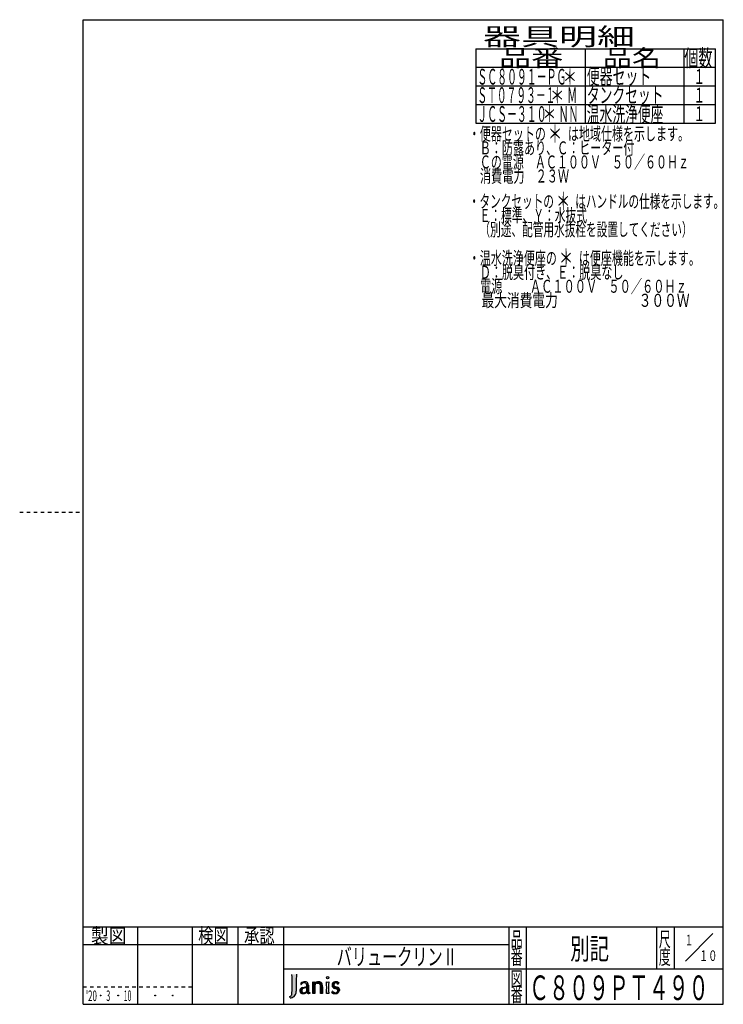
# Model space of a CAD drawing. Extents: x 0 to 1998, y 11 to 2839.
# Drawn here: x 0 to 200, y 11 to 291 of the extents above; entities that cross this region are included whole.
import ezdxf
from ezdxf.enums import TextEntityAlignment as Align

# ---------------------------------------------------------------- set-up
doc = ezdxf.new("R2010")
doc.units = 0
doc.linetypes.add('EXLTYPE2', pattern=[2, 1, -1])
doc.layers.get('0').update_dxf_attribs({"linetype": 'CONTINUOUS'})
doc.layers.add('枠_表', color=7, linetype='CONTINUOUS')
doc.styles.add('EXCADSTD', font='monotxt', dxfattribs={"bigfont": 'extfont'})

msp = doc.modelspace()

# ---------------------------------------------------------------- hatches: boundary and pattern name
at = {"linetype": 'CONTINUOUS'}
for points in [[(77.663, 14.579, -0.0173622), (77.672, 19.876, -0.0267628), (77.672, 19.876, 0.0737939), (78.964, 19.881, 0.0183879), (78.912, 15.105, -0.1144749), (78.702, 14.1, -0.1929163), (77.707, 13.318, -0.0603888), (77.179, 13.186), (77.055, 13.562, 0.0860918), (77.425, 13.759, 0.1331843)], [(83.577, 14.468, -0.0386228), (83.571, 17.722, -0.0398708), (84.162, 17.724, -0.1256886), (84.135, 17.172, -0.0367816), (84.135, 17.172, -0.2680215), (85.326, 17.791, -0.2571134), (86.141, 17.388, -0.1522526), (86.348, 16.717, -0.0158825), (86.333, 14.464, -0.0285251), (85.763, 14.464, -0.0452213), (85.792, 16.546, -0.0315567), (85.615, 17.161, -0.1476272), (84.463, 17.249, -0.3908145), (84.139, 16.441, -0.204626), (84.139, 16.441), (84.189, 14.462, -0.0304996)], [(90.964, 17.591, -0.0009362), (90.964, 17.591, 0.0681165), (90.8, 17.1), (90.183, 17.522, -0.3021126), (90.183, 17.522), (89.562, 17.045, -0.3704245), (89.562, 17.045), (89.594, 16.727, -0.0262822), (89.978, 16.42, -0.1800606), (90.589, 16.234, -0.0298131), (90.589, 16.234, -0.3153987), (91.153, 15.589), (91.149, 15.301, -0.3510306), (90.063, 14.39), (89.745, 14.39, -0.1053356), (89.043, 14.592, 0.1188608), (89.172, 15.105), (89.941, 14.633, -0.2447574), (89.941, 14.633), (90.684, 15.153, -0.3734163), (90.684, 15.153), (90.414, 15.672, -0.2612198), (89.786, 15.9, -0.0572748), (89.786, 15.9, -0.1189659), (89.286, 16.193, -0.2005227), (89.077, 16.665), (89.074, 16.844, -0.2622894), (89.61, 17.664, -0.0988461), (90.113, 17.784), (90.299, 17.784, -0.0920156)]]:
    msp.add_hatch(color=3, dxfattribs=at).paths.add_polyline_path(points)
h = msp.add_hatch(color=3, dxfattribs=at)
h.paths.add_polyline_path([(80.208, 17.394, -0.1769428), (80.208, 17.394), (80.208, 17.029), (80.295, 17.029, -0.2075336), (80.865, 17.456, -0.1226605), (81.369, 17.467, -0.3213716), (81.889, 16.828, -0.064704), (81.892, 16.49, -0.2577989), (81.786, 16.362, -0.0566026), (81.559, 16.283, -0.0166742), (80.727, 16.125, 0.1186092), (80.179, 15.862, 0.1699204), (79.94, 15.462, 0.1006533), (79.917, 15.116, 0.1675695), (80.134, 14.651, 0.137698), (80.528, 14.424, 0.0719814), (80.706, 14.394), (80.98, 14.394, 0.1944607), (81.89, 14.862, 0.1288538), (81.981, 14.632, 0.2098387), (82.281, 14.467), (82.499, 14.465, 0.094501), (82.812, 14.532), (82.812, 14.69, -0.239574), (82.538, 14.687, -0.2502312), (82.403, 14.941, -0.0104344), (82.422, 16.833, 0.4051016)])
h.paths.add_polyline_path([(81.904, 16.16, -0.0339435), (81.904, 16.16, -0.000111), (81.875, 15.126, -0.2253076), (81.167, 14.652), (80.993, 14.652, -0.3657968), (80.478, 15.201), (80.478, 15.396, -0.2530798), (80.826, 15.878, -0.0724474)])
h = msp.add_hatch(color=3, dxfattribs=at)
edge = h.paths.add_edge_path()
edge.add_arc((87.819, 18.916), 0.357, 0, 360)
h.paths.add_polyline_path([(87.5, 17.727, 0.1200284), (88.121, 14.463, -0.0401821), (87.5, 14.461, -0.0237522)])

# ---------------------------------------------------------------- linework, layer by layer
at = {"color": 3, "linetype": 'CONTINUOUS'}
for p, q in [((80.208, 17.394), (80.208, 17.029)), ((80.208, 17.029), (80.295, 17.029)), ((89.074, 16.844), (89.077, 16.665)), ((89.562, 17.045), (89.552, 16.868)), ((90.074, 17.519), (90.183, 17.522)), ((90.299, 17.784), (90.113, 17.784)), ((90.715, 17.1), (90.8, 17.1)), ((80.478, 15.396), (80.478, 15.201)), ((80.706, 14.394), (80.98, 14.394)), ((80.993, 14.652), (81.167, 14.652)), ((82.281, 14.467), (82.499, 14.467)), ((82.812, 14.532), (82.812, 14.69)), ((84.139, 16.441), (84.139, 15.362)), ((89.259, 15.105), (89.172, 15.105)), ((89.745, 14.39), (90.063, 14.39)), ((89.941, 14.633), (90.103, 14.633)), ((90.677, 15.308), (90.684, 15.153)), ((91.153, 15.589), (91.149, 15.301)), ((77.179, 13.186), (77.055, 13.562))]:
    msp.add_line(p, q, dxfattribs=at)
msp.add_circle((87.819, 18.916), 0.357, dxfattribs=at)
for centre, radius, start, end in [((28.224, 17.309), 49.514, 356.83902, 2.97113), ((143.845, 16.787), 64.955, 177.26959, 181.48331), ((81.317, 16.019), 1.767, 88.77, 128.90686), ((81.073, 16.586), 0.895, 103.42679, 150.32426), ((81.138, 16.451), 1.042, 77.23143, 105.20342), ((81.397, 16.759), 1.027, 4.14822, 92.36001), ((81.183, 16.785), 0.707, 3.53764, 74.80136), ((80.591, 16.649), 1.311, 353.03153, 7.83995), ((127.755, 15.45), 45.355, 178.25266, 180.64396), ((83.861, 18.879), 1.193, 255.9342, 284.58964), ((63.202, 16.057), 20.437, 355.54052, 4.6734), ((87.896, 17.265), 3.762, 172.98752, 181.41344), ((85.266, 16.45), 1.342, 87.42068, 147.43615), ((85.247, 16.465), 1.108, 134.97875, 181.23699), ((84.991, 16.581), 0.852, 42.91644, 128.30155), ((85.368, 16.849), 0.942, 34.84394, 92.52071), ((84.685, 16.56), 1.107, 359.2495, 32.84055), ((85.169, 16.72), 1.179, 359.86583, 34.49363), ((87.805, 19.011), 1.319, 256.62095, 283.99846), ((65.359, 16.09), 22.201, 355.79404, 4.22965), ((108.416, 16.076), 20.359, 175.33876, 184.54286), ((90.07, 16.777), 0.998, 117.4084, 176.19647), ((90.921, 17.195), 1.407, 193.43758, 199.45964), ((90.094, 16.984), 0.536, 92.11404, 173.4175), ((90.167, 16.467), 1.32, 92.38302, 114.96353), ((90.132, 16.911), 0.613, 17.92452, 85.16543), ((90.276, 16.774), 1.011, 67.66152, 88.69073), ((122.355, 98.76), 87.028, 248.64221, 248.85678), ((92.675, 16.747), 1.907, 153.75919, 169.34628), ((76.9, 14.291), 0.748, 314.59239, 344.93741), ((70.705, 14.931), 6.967, 353.12748, 357.1062), ((77.229, 14.951), 1.701, 286.29661, 329.97322), ((76.639, 15.053), 2.273, 335.18606, 1.30808), ((80.781, 15.235), 0.872, 164.85895, 187.84956), ((80.699, 15.197), 0.786, 185.95861, 224.0092), ((80.63, 15.321), 0.705, 129.83449, 168.40894), ((80.736, 15.238), 0.841, 224.28975, 255.65059), ((81, 14.853), 1.301, 102.09884, 129.15567), ((81.097, 15.315), 0.625, 115.74037, 172.54917), ((81.06, 15.232), 0.583, 183.07078, 263.4402), ((80.72, 15.027), 0.633, 252.33849, 268.807), ((78.776, 28.669), 12.695, 278.84383, 282.66492), ((81.647, 14.14), 1.922, 98.71272, 115.28747), ((80.856, 15.753), 1.364, 275.21588, 319.23364), ((81.023, 15.636), 0.994, 278.33351, 329.12215), ((80.751, 20.132), 4.136, 278.40885, 286.18514), ((81.325, 17.321), 1.064, 282.71958, 295.67811), ((81.723, 16.522), 0.172, 291.52049, 349.34459), ((-2247.011, 79.49), 2329.776, 358.416901, 358.442342), ((82.373, 14.922), 0.488, 187.11676, 216.48605), ((82.32, 14.891), 0.426, 217.40815, 264.81187), ((82.709, 14.94), 0.305, 179.91175, 236.1066), ((82.48, 15.322), 0.857, 271.22205, 292.81595), ((82.673, 14.958), 0.302, 243.61917, 297.50978), ((83.848, 10.508), 3.969, 85.071, 93.9183), ((91.531, 15.349), 7.395, 179.89775, 186.88557), ((69.302, 15.735), 16.51, 355.58625, 2.81612), ((86.048, 11.317), 3.16, 84.82155, 95.17845), ((102.656, 15.248), 16.342, 176.21318, 182.74888), ((80.209, 16.49), 6.143, 358.47753, 2.11723), ((87.832, 7.937), 6.533, 87.46575, 92.90832), ((88.044, 15.115), 1.128, 332.39875, 359.51244), ((89.87, 16.139), 1.753, 241.88296, 265.93541), ((89.746, 16.679), 0.669, 181.23939, 226.59429), ((90.054, 15.524), 0.898, 207.76899, 262.78173), ((90.143, 17.081), 1.234, 226.04024, 253.17767), ((90.198, 17.089), 0.704, 210.95013, 251.77947), ((89.107, 13.052), 2.928, 63.4905, 76.60259), ((91.844, 21.451), 5.366, 249.64207, 256.47271), ((90.037, 15.524), 1.135, 271.29488, 348.66542), ((90.094, 15.227), 0.594, 270.88674, 352.79254), ((90.221, 15.256), 0.459, 6.53892, 65.09756), ((90.411, 15.509), 0.746, 6.15426, 76.1751), ((76.674, 14.725), 1.223, 288.17152, 307.85378), ((76.9, 15.429), 2.26, 277.0901, 290.91342)]:
    msp.add_arc(centre, radius, start, end, dxfattribs=at)
at = {"layer": '枠_表', "color": 7, "linetype": 'CONTINUOUS'}
for p, q in [((18.29, 291.357), (200.29, 291.357)), ((18.29, 11.357), (18.29, 291.357)), ((200.29, 11.357), (200.29, 291.357)), ((18.29, 33.357), (200.29, 33.357)), ((18.29, 11.357), (200.29, 11.357))]:
    msp.add_line(p, q, dxfattribs=at)
at = {"layer": '枠_表', "color": 6, "linetype": 'CONTINUOUS'}
for p, q in [((129.99, 283.057), (198.09, 283.057)), ((129.99, 283.057), (129.99, 261.957)), ((161.09, 261.957), (161.09, 283.057)), ((189.09, 283.057), (189.09, 261.957)), ((198.09, 261.957), (198.09, 283.057)), ((129.99, 277.857), (198.09, 277.857)), ((129.99, 272.557), (198.09, 272.557)), ((129.99, 267.257), (198.09, 267.257)), ((129.99, 261.957), (198.09, 261.957)), ((33.79, 33.357), (33.79, 11.357)), ((49.29, 33.357), (49.29, 11.357)), ((62.29, 33.357), (62.29, 11.357)), ((75.29, 33.357), (75.29, 11.357)), ((139.29, 33.357), (139.29, 11.357)), ((144.29, 33.357), (144.29, 11.357)), ((181.29, 33.357), (181.29, 21.357)), ((186.29, 33.357), (186.29, 21.357)), ((189.556, 23.657), (197.29, 31.527)), ((18.29, 28.357), (75.29, 28.357)), ((75.29, 28.357), (139.29, 28.357)), ((200.29, 21.357), (75.29, 21.357))]:
    msp.add_line(p, q, dxfattribs=at)
at = {"layer": '枠_表', "color": 6, "linetype": 'EXLTYPE2'}
for p, q in [((0.29, 151.357), (18.29, 151.357)), ((18.29, 16.357), (49.29, 16.357))]:
    msp.add_line(p, q, dxfattribs=at)
at = {"layer": '枠_表', "color": 6, "linetype": 'CONTINUOUS'}
for centre in [(23.29, 13.857), (28.29, 13.857), (38.79, 13.857), (43.79, 13.857)]:
    msp.add_circle(centre, 0.1, dxfattribs=at)

# ---------------------------------------------------------------- texts
at = {"layer": '枠_表', "color": 2, "linetype": 'CONTINUOUS', "style": 'EXCADSTD'}
for s, height, width, p, p2 in [('器具明細', 5, 2.629565, (131.99, 284.057), (175.19, 284.057)), ('品番', 4.8, 2.430379, (136.49, 278.057), (154.822, 278.057)), ('品名', 4.8, 2.187341, (166.09, 278.057), (182.589, 278.057)), ('個数', 4.8, 1.057215, (189.24, 278.057), (197.215, 278.057)), ('ＳＣ８０９１－ＰＧ', 4.5, 0.742558, (130.39, 272.887), (155.69, 272.887)), ('便器セット', 4.5, 0.981609, (161.49, 272.937), (179.79, 272.937)), ('１', 4.2, 1.066667, (191.87, 273.107), (195.07, 273.107)), ('ＳＴ０７９３－１\u3000 Ｍ', 4.5, 0.667593, (130.39, 267.647), (158.715, 267.647)), ('タンクセット', 4.5, 0.968889, (161.49, 267.657), (183.29, 267.657)), ('１', 4.2, 1.066667, (191.87, 267.807), (195.07, 267.807)), ('ＪＣＳ－３１０\u3000 ＮＮ', 4.5, 0.677609, (130.37, 262.287), (159.12, 262.287)), ('温水洗浄便座', 4.5, 0.968889, (161.47, 262.187), (183.27, 262.187)), ('１', 4.2, 1.066667, (191.87, 262.507), (195.07, 262.507)), ('・便器セットの\u3000\u3000は地域仕様を示します。', 3.7, 0.995231, (127.951, 257.05), (190.551, 257.05)), ('\u3000Ｂ：防露あり、Ｃ：ヒーター付\u3000', 3.7, 0.999716, (127.951, 253.05), (178.151, 253.05)), ('\u3000Ｃの電源\u3000ＡＣ１００Ｖ\u3000５０／６０Ｈｚ', 3.7, 0.995231, (127.951, 249.05), (190.551, 249.05)), ('\u3000消費電力\u3000２３Ｗ', 3.7, 1.017338, (127.951, 245.05), (156.451, 245.05)), ('・タンクセットの\u3000\u3000はハンドルの仕様を示します。', 3.7, 0.960499, (127.951, 237.85), (200.551, 237.85)), ('\u3000Ｅ：標準、Ｙ：水抜式', 3.7, 0.977963, (127.951, 233.85), (161.551, 233.85)), ('\u3000（別途、配管用水抜栓を設置してください）', 3.7, 0.962595, (127.951, 229.85), (191.551, 229.85)), ('・温水洗浄便座の\u3000\u3000は便座機能を示します。', 3.7, 0.994378, (127.951, 221.7), (193.651, 221.7)), ('\u3000Ｄ：脱臭付き、Ｅ：脱臭なし\u3000', 3.7, 1.001215, (127.951, 217.7), (175.051, 217.7)), ('\u3000電源  \u3000\u3000ＡＣ１００Ｖ\u3000５０／６０Ｈｚ', 3.7, 0.923601, (127.951, 213.7), (189.951, 213.7)), ('\u3000最大消費電力             \u3000\u3000  \u3000３００Ｗ', 3.7, 0.631469, (127.951, 209.7), (190.701, 209.7)), ('製図', 4.25, 1.509694, (20.54, 28.732), (30.623, 28.732)), ('検図', 4.25, 1.303827, (51.04, 28.732), (59.748, 28.732)), ('承認', 4.25, 1.303827, (64.04, 28.732), (72.748, 28.732)), ('品', 4.25, 1.12, (139.865, 27.732), (143.265, 27.732)), ('別記', 6, 1.166582, (156.799, 24.146), (167.799, 24.146)), ('尺', 4.25, 1.12, (181.965, 27.732), (185.365, 27.732)), ('１', 3, 1.101333, (189.344, 28.129), (191.704, 28.129)), ('バリュークリンⅡ', 4.8, 1.067376, (90.39, 22.457), (124.79, 22.457)), ('番', 4.25, 1.12, (139.865, 22.732), (143.265, 22.732)), ('度', 4.25, 1.12, (181.965, 22.732), (185.365, 22.732)), ('１０', 3, 1.098531, (193.418, 23.692), (198.597, 23.692)), ('図', 4.25, 1.12, (139.865, 16.432), (143.265, 16.432)), ('番', 4.25, 1.12, (139.865, 12.132), (143.265, 12.132))]:
    msp.add_text(s, height=height, dxfattribs=dict(at, width=width)).set_placement(p, p2, align=Align.FIT)
at = {"layer": '枠_表', "color": 7, "linetype": 'CONTINUOUS', "style": 'EXCADSTD'}
for s, height, width, p, p2 in [('＊', 4.5, 1.244444, (154.69, 272.857), (158.69, 272.857)), ('＊', 4.5, 1.244444, (151.09, 267.577), (155.09, 267.577)), ('＊', 4.5, 1.244444, (148.84, 262.277), (152.84, 262.277)), ('＊', 5, 1.12, (150.451, 256.4), (154.451, 256.4)), ('＊', 5, 1.12, (152.8, 237.257), (156.8, 237.257)), ('＊', 5, 1.12, (153.6, 221.107), (157.6, 221.107)), ('Ｃ８０９ＰＴ４９０', 7, 0.962264, (145.099, 12.557), (196.099, 12.557))]:
    msp.add_text(s, height=height, dxfattribs=dict(at, width=width)).set_placement(p, p2, align=Align.FIT)
at = {"layer": '枠_表', "color": 6, "linetype": 'CONTINUOUS', "style": 'EXCADSTD'}
for s, width, p, p2 in [("'20", 0.468978, (19.095, 12.282), (22.244, 12.282)), ('3', 0.468382, (24.897, 12.302), (26.035, 12.302)), ('10', 0.408649, (29.88, 12.302), (32.04, 12.302))]:
    msp.add_text(s, height=3, dxfattribs=dict(at, width=width)).set_placement(p, p2, align=Align.FIT)

doc.saveas('drawing.dxf')
